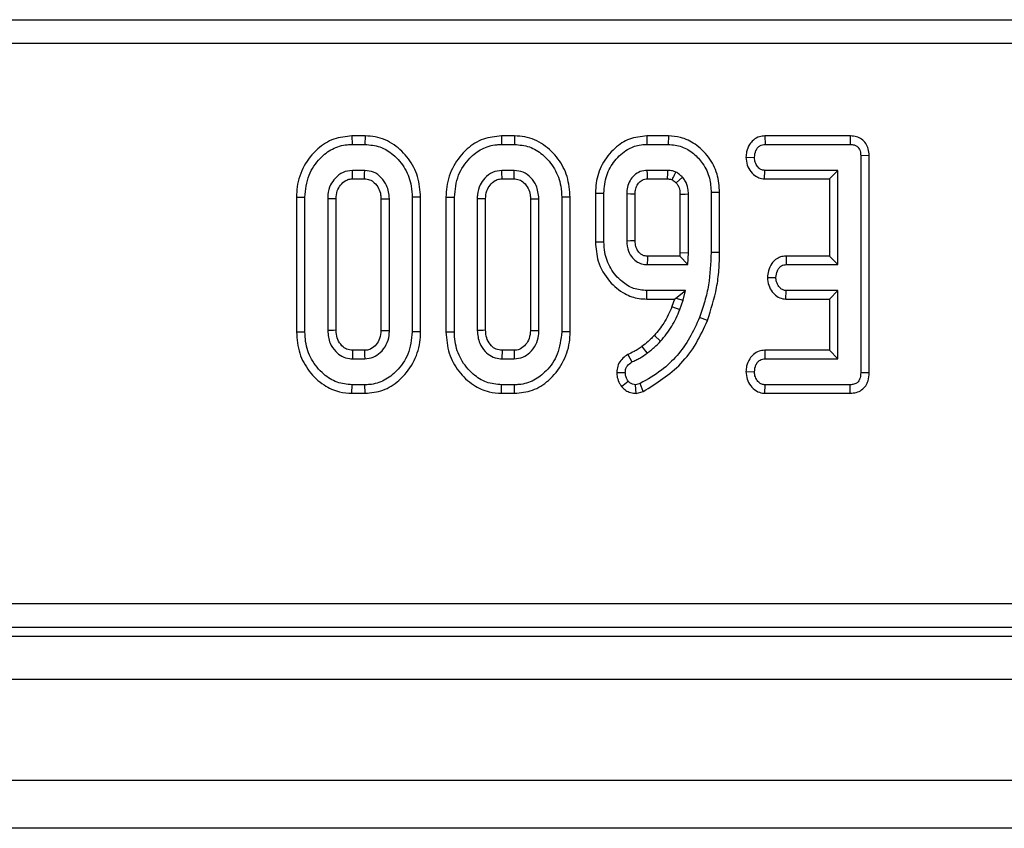
# Model space of a CAD drawing. Units: inches. Extents: x 1.6 to 81.7, y 0.2 to 57.3.
# Drawn here: x 30.5 to 32.1, y 26.5 to 27.8 of the extents above; entities that cross this region are included whole.
import ezdxf

# ---------------------------------------------------------------- set-up
doc = ezdxf.new("R2010")
doc.units = ezdxf.units.IN
doc.header["$LTSCALE"] = 5
doc.header["$MEASUREMENT"] = 0
doc.linetypes.add('SLD-Solid', pattern=[0])

msp = doc.modelspace()

# ---------------------------------------------------------------- linework, layer by layer
at = {"color": 7, "linetype": 'SLD-Solid', "lineweight": 25}
for p, q in [((29.917588, 27.7769714), (41.7651071, 27.7769714)), ((41.7651071, 27.7377511), (29.917588, 27.7377511)), ((31.0726372, 27.5865339), (31.0728629, 27.5726499)), ((31.0941966, 27.5865339), (31.0726372, 27.5865339)), ((31.0941966, 27.5865339), (31.0939778, 27.5726499)), ((31.3173701, 27.5865339), (31.3175958, 27.5726499)), ((31.3389295, 27.5865339), (31.3173701, 27.5865339)), ((31.3389295, 27.5865339), (31.3387107, 27.5726499)), ((31.5552088, 27.5865339), (31.5553459, 27.5726499)), ((31.590595, 27.5865339), (31.5552088, 27.5865339)), ((31.590595, 27.5865339), (31.5904265, 27.5726499)), ((31.7485528, 27.5865339), (31.7488711, 27.5726499)), ((31.8881436, 27.5865339), (31.7485528, 27.5865339)), ((31.8881436, 27.5865339), (31.8880297, 27.5726499)), ((31.0728629, 27.5726499), (31.0939778, 27.5726499)), ((31.3175958, 27.5726499), (31.3387107, 27.5726499)), ((31.5553459, 27.5726499), (31.5904265, 27.5726499)), ((31.7488711, 27.5726499), (31.8880297, 27.5726499)), ((31.7175814, 27.5516011), (31.731497, 27.5513688)), ((31.9192877, 27.5542804), (31.9054037, 27.554112)), ((31.9054037, 27.554112), (31.9054037, 27.1986508)), ((31.9192877, 27.198506), (31.9192877, 27.5542804)), ((31.0935621, 27.5300877), (31.0732785, 27.5300877)), ((31.338295, 27.5300877), (31.3180115, 27.5300877)), ((31.5897614, 27.5300877), (31.5560109, 27.5300877)), ((31.7480739, 27.5162036), (31.7485386, 27.5300877)), ((31.8681618, 27.5300877), (31.7485386, 27.5300877)), ((31.8542777, 27.5162036), (31.8681618, 27.5300877)), ((31.8681618, 27.3757995), (31.8681618, 27.5300877)), ((31.0736729, 27.5162036), (31.0931858, 27.5162036)), ((31.3184059, 27.5162036), (31.3379187, 27.5162036)), ((31.556395, 27.5162036), (31.589332, 27.5162036)), ((31.6035275, 27.5096096), (31.6137858, 27.5190314)), ((31.7480739, 27.5162036), (31.8542777, 27.5162036)), ((31.8542777, 27.5162036), (31.8542777, 27.3896835)), ((30.9817517, 27.4861584), (30.9817517, 27.2654368)), ((30.9817517, 27.4861584), (30.9956357, 27.4860291)), ((30.9956357, 27.2655699), (30.9956357, 27.4860291)), ((31.0328777, 27.4837846), (31.0328777, 27.2678144)), ((31.0467617, 27.2681465), (31.0467617, 27.4834805)), ((31.120079, 27.4834732), (31.120079, 27.268109)), ((31.133963, 27.2678144), (31.133963, 27.4837846)), ((31.185089, 27.4861569), (31.171205, 27.4860291)), ((31.171205, 27.4860291), (31.171205, 27.2655699)), ((31.185089, 27.2654339), (31.185089, 27.4861569)), ((31.2264846, 27.4861584), (31.2264846, 27.2654368)), ((31.2264846, 27.4861584), (31.2403686, 27.4860291)), ((31.2403686, 27.2655699), (31.2403686, 27.4860291)), ((31.2776106, 27.4837846), (31.2776106, 27.2678144)), ((31.2914946, 27.2681465), (31.2914946, 27.4834805)), ((31.3648119, 27.4834732), (31.3648119, 27.268109)), ((31.3786959, 27.2678144), (31.3786959, 27.4837846)), ((31.4298219, 27.4861569), (31.4159379, 27.4860291)), ((31.4159379, 27.4860291), (31.4159379, 27.2655699)), ((31.4298219, 27.2654339), (31.4298219, 27.4861569)), ((31.4712175, 27.4930296), (31.4712175, 27.4128889)), ((31.4712175, 27.4930296), (31.4851015, 27.4928457)), ((31.4851015, 27.4130415), (31.4851015, 27.4928457)), ((31.5223435, 27.4915156), (31.5223435, 27.4143715)), ((31.5362275, 27.4146362), (31.5362275, 27.4912996)), ((31.6095448, 27.491258), (31.6095448, 27.3953547)), ((31.6234288, 27.3950855), (31.6234288, 27.4915156)), ((31.6745548, 27.494076), (31.6606708, 27.4939264)), ((31.6606708, 27.4939264), (31.6606708, 27.3955843)), ((31.6745548, 27.3954666), (31.6745548, 27.494076)), ((31.4712175, 27.4128889), (31.4851015, 27.4130415)), ((31.6093248, 27.3896835), (31.5563598, 27.3896835)), ((31.6095448, 27.3953547), (31.6093248, 27.3896835)), ((31.6093248, 27.3896835), (31.6226807, 27.3757995)), ((31.6095448, 27.3953547), (31.6234288, 27.3950855)), ((31.6226807, 27.3757995), (31.6234288, 27.3950855)), ((31.6745548, 27.3954666), (31.6606708, 27.3955843)), ((31.7831785, 27.3896835), (31.783536, 27.3757995)), ((31.8542777, 27.3896835), (31.7831785, 27.3896835)), ((31.8542777, 27.3896835), (31.8681618, 27.3757995)), ((31.5560109, 27.3757995), (31.6226807, 27.3757995)), ((31.783536, 27.3757995), (31.8681618, 27.3757995)), ((31.7527438, 27.3547768), (31.7666608, 27.3545184)), ((31.5551868, 27.3193532), (31.5553459, 27.3332373)), ((31.6187736, 27.3332373), (31.5553459, 27.3332373)), ((31.6007242, 27.3193532), (31.6030785, 27.32103)), ((31.6030785, 27.32103), (31.6187736, 27.3332373)), ((31.6030785, 27.32103), (31.6147834, 27.3175258)), ((31.6147834, 27.3175258), (31.6187736, 27.3332373)), ((31.7830428, 27.3193532), (31.783536, 27.3332373)), ((31.8681618, 27.3332373), (31.783536, 27.3332373)), ((31.8542777, 27.3193532), (31.8681618, 27.3332373)), ((31.8681618, 27.2215114), (31.8681618, 27.3332373)), ((31.5551868, 27.3193532), (31.6007242, 27.3193532)), ((31.6007242, 27.3193532), (31.5964663, 27.3070452)), ((31.6094631, 27.3021469), (31.6147834, 27.3175258)), ((31.7830428, 27.3193532), (31.8542777, 27.3193532)), ((31.8542777, 27.3193532), (31.8542777, 27.2353954)), ((31.6545831, 27.2844141), (31.6416342, 27.2894281)), ((30.9817517, 27.2654368), (30.9956357, 27.2655699)), ((31.185089, 27.2654339), (31.171205, 27.2655699)), ((31.2264846, 27.2654368), (31.2403686, 27.2655699)), ((31.4298219, 27.2654339), (31.4159379, 27.2655699)), ((31.5676683, 27.2598645), (31.5778739, 27.2504404)), ((31.0931872, 27.2353954), (31.0736527, 27.2353954)), ((31.3379201, 27.2353954), (31.3183856, 27.2353954)), ((31.5241232, 27.2285505), (31.5309058, 27.2163573)), ((31.7482354, 27.2353954), (31.7485386, 27.2215114)), ((31.8542777, 27.2353954), (31.7482354, 27.2353954)), ((31.8542777, 27.2353954), (31.8681618, 27.2215114)), ((31.0732785, 27.2215114), (31.0935621, 27.2215114)), ((31.3180115, 27.2215114), (31.338295, 27.2215114)), ((31.7485386, 27.2215114), (31.8681618, 27.2215114)), ((31.5061875, 27.1990289), (31.520099, 27.1990664)), ((31.7175815, 27.2004664), (31.731497, 27.2002302)), ((31.9192877, 27.198506), (31.9054037, 27.1986508)), ((31.0726379, 27.1650651), (31.0728629, 27.1789491)), ((31.0939778, 27.1789491), (31.0728629, 27.1789491)), ((31.0941754, 27.1650651), (31.0939778, 27.1789491)), ((31.3173708, 27.1650651), (31.3175958, 27.1789491)), ((31.3387107, 27.1789491), (31.3175958, 27.1789491)), ((31.3389083, 27.1650651), (31.3387107, 27.1789491)), ((31.5135971, 27.1763905), (31.524588, 27.1850176)), ((31.5444559, 27.1809442), (31.5368911, 27.1789491)), ((31.5381224, 27.1649151), (31.5368911, 27.1789491)), ((31.5494991, 27.1679155), (31.5444559, 27.1809442)), ((31.7484197, 27.1650651), (31.7488711, 27.1789491)), ((31.8880297, 27.1789491), (31.7488711, 27.1789491)), ((31.8883361, 27.1650651), (31.8880297, 27.1789491)), ((31.0726379, 27.1650651), (31.0941754, 27.1650651)), ((31.3173708, 27.1650651), (31.3389083, 27.1650651)), ((31.5381224, 27.1649151), (31.5494991, 27.1679155)), ((31.7484197, 27.1650651), (31.8883361, 27.1650651)), ((29.9615749, 26.8207255), (41.7211202, 26.8207255)), ((41.7211202, 26.7815052), (29.9615749, 26.7815052)), ((29.9474969, 26.7674273), (41.7351981, 26.7674273)), ((6.3334735, 26.6965612), (45.6641822, 26.6965612)), ((6.3334735, 26.5312068), (45.6641822, 26.5312068)), ((45.2114263, 26.4524667), (5.9988279, 26.4524667))]:
    msp.add_line(p, q, dxfattribs=at)
at = {"color": 7, "linetype": 'SLD-Solid', "lineweight": 25, "flags": 128}
for points in [[(31.0736729, 27.5162036), (31.0736156, 27.518205), (31.0734465, 27.5241463), (31.0732785, 27.5300877)], [(31.0931858, 27.5162036), (31.0932514, 27.5186054), (31.0934072, 27.5243465), (31.0935621, 27.5300877)], [(31.3184059, 27.5162036), (31.3183485, 27.518205), (31.3181794, 27.5241463), (31.3180115, 27.5300877)], [(31.3379187, 27.5162036), (31.3379843, 27.5186054), (31.3381401, 27.5243465), (31.338295, 27.5300877)], [(31.556395, 27.5162036), (31.556352, 27.5177417), (31.5561808, 27.5239147), (31.5560109, 27.5300877)], [(31.589332, 27.5162036), (31.5893527, 27.5168644), (31.589607, 27.5250612), (31.5897614, 27.5300877)], [(31.0467617, 27.4834805), (31.0447603, 27.4835247), (31.038819, 27.483655), (31.0328777, 27.4837846)], [(31.120079, 27.4834732), (31.1224808, 27.4835276), (31.1282219, 27.4836565), (31.133963, 27.4837846)], [(31.2914946, 27.4834805), (31.2894933, 27.4835247), (31.2835519, 27.483655), (31.2776106, 27.4837846)], [(31.3648119, 27.4834732), (31.3672137, 27.4835276), (31.3729548, 27.4836565), (31.3786959, 27.4837846)], [(31.5362275, 27.4912996), (31.5346894, 27.4913239), (31.5285164, 27.4914202), (31.5223435, 27.4915156)], [(31.6095448, 27.491258), (31.6123782, 27.4913113), (31.6179035, 27.4914139), (31.6234288, 27.4915156)], [(31.5362275, 27.4146362), (31.5347362, 27.4146074), (31.5285399, 27.4144889), (31.5223435, 27.4143715)], [(31.5964663, 27.3070452), (31.6001306, 27.3056641), (31.6047968, 27.3039054), (31.6094631, 27.3021469)], [(31.0467617, 27.2681465), (31.0426065, 27.2680465), (31.0377421, 27.2679302), (31.0328777, 27.2678144)], [(31.120079, 27.268109), (31.1219409, 27.2680691), (31.1279519, 27.2679413), (31.133963, 27.2678144)], [(31.2914946, 27.2681465), (31.2873394, 27.2680465), (31.282475, 27.2679302), (31.2776106, 27.2678144)], [(31.3648119, 27.268109), (31.3666738, 27.2680691), (31.3726849, 27.2679413), (31.3786959, 27.2678144)], [(31.5472984, 27.2416628), (31.5494991, 27.2388004), (31.5526303, 27.234728), (31.5557615, 27.2306556)], [(31.0736527, 27.2353954), (31.07354, 27.2312402), (31.073409, 27.2263758), (31.0732785, 27.2215114)], [(31.0931872, 27.2353954), (31.0932379, 27.2335335), (31.0934006, 27.2275224), (31.0935621, 27.2215114)], [(31.3183856, 27.2353954), (31.318273, 27.2312402), (31.318142, 27.2263758), (31.3180115, 27.2215114)], [(31.3379201, 27.2353954), (31.3379709, 27.2335335), (31.3381335, 27.2275224), (31.338295, 27.2215114)]]:
    msp.add_lwpolyline(points, dxfattribs=at)
at = {"color": 7, "linetype": 'SLD-Solid', "lineweight": 25}
msp.add_arc((41.7518056, 27.1265079), 10.1988419, 178.52134906, 178.59937229, dxfattribs=at)
for points, knots in [([(31.0726372, 27.5865339), (31.0625542, 27.5855674), (31.0420356, 27.5836004), (31.0141239, 27.5654163), (30.9926359, 27.5382777), (30.98275, 27.5095883), (30.9819959, 27.4918912), (30.9817517, 27.4861584)], [0, 0, 0, 0, 0.200449721, 0.407909131, 0.64549779, 0.88516228, 1, 1, 1, 1]), ([(31.185089, 27.4861569), (31.1841948, 27.4975817), (31.1824384, 27.5200253), (31.1664375, 27.5501762), (31.1425866, 27.5736092), (31.1164398, 27.5852576), (31.0997409, 27.5862158), (31.0941966, 27.5865339)], [0, 0, 0, 0, 0.227496363, 0.446907462, 0.665919498, 0.889079267, 1, 1, 1, 1]), ([(31.3173701, 27.5865339), (31.3072871, 27.5855674), (31.2867685, 27.5836004), (31.2588569, 27.5654163), (31.2373688, 27.5382777), (31.2274829, 27.5095883), (31.2267289, 27.4918912), (31.2264846, 27.4861584)], [0, 0, 0, 0, 0.200449721, 0.407909131, 0.64549779, 0.88516228, 1, 1, 1, 1]), ([(31.4298219, 27.4861569), (31.4289278, 27.4975817), (31.4271713, 27.5200253), (31.4111704, 27.5501762), (31.3873196, 27.5736092), (31.3611727, 27.5852576), (31.3444738, 27.5862158), (31.3389295, 27.5865339)], [0, 0, 0, 0, 0.227496363, 0.446907462, 0.665919498, 0.889079267, 1, 1, 1, 1]), ([(31.5552088, 27.5865339), (31.5455409, 27.5855325), (31.5264873, 27.5835589), (31.5006032, 27.5662541), (31.4811128, 27.5412798), (31.4720799, 27.5146694), (31.4714359, 27.4985103), (31.4712175, 27.4930296)], [0, 0, 0, 0, 0.207052751, 0.40805966, 0.65130158, 0.881729495, 1, 1, 1, 1]), ([(31.6745548, 27.494076), (31.6737976, 27.5042666), (31.6722733, 27.5247804), (31.657554, 27.5526387), (31.6364222, 27.5733578), (31.6127264, 27.5849144), (31.5972897, 27.586044), (31.590595, 27.5865339)], [0, 0, 0, 0, 0.22001904, 0.442904465, 0.665812057, 0.855067183, 1, 1, 1, 1]), ([(31.7485528, 27.5865339), (31.7455305, 27.5862801), (31.7387711, 27.5857124), (31.7297085, 27.5807262), (31.7225777, 27.5718427), (31.7184546, 27.5618999), (31.7178336, 27.5545758), (31.7175814, 27.5516011)], [0, 0, 0, 0, 0.174682631, 0.39067494, 0.575276824, 0.827496165, 1, 1, 1, 1]), ([(31.9192877, 27.5542804), (31.9190574, 27.5580216), (31.9186251, 27.5650414), (31.9142963, 27.5746128), (31.9073928, 27.58158), (31.8984587, 27.5856714), (31.8918519, 27.5864799), (31.8883373, 27.5865311), (31.8881436, 27.5865339)], [0, 0, 0, 0, 0.221216375, 0.415077799, 0.609700982, 0.791125629, 0.988487828, 1, 1, 1, 1]), ([(30.9956357, 27.4860291), (30.9968824, 27.4984535), (30.9992529, 27.5220783), (31.0179704, 27.5490738), (31.039984, 27.5665619), (31.0591573, 27.5722087), (31.0701953, 27.572564), (31.0728629, 27.5726499)], [0, 0, 0, 0, 0.287668747, 0.546997438, 0.741657127, 0.937566991, 1, 1, 1, 1]), ([(31.0939778, 27.5726499), (31.1022734, 27.5718848), (31.1189214, 27.5703495), (31.1421764, 27.5556421), (31.1608579, 27.5336632), (31.1701952, 27.508302), (31.1709263, 27.4921769), (31.171205, 27.4860291)], [0, 0, 0, 0, 0.192122277, 0.385555872, 0.623800111, 0.856571957, 1, 1, 1, 1]), ([(31.2403686, 27.4860291), (31.2416153, 27.4984535), (31.2439859, 27.5220783), (31.2627033, 27.5490738), (31.2847169, 27.5665619), (31.3038902, 27.5722087), (31.3149283, 27.572564), (31.3175958, 27.5726499)], [0, 0, 0, 0, 0.287668747, 0.546997438, 0.741657127, 0.937566991, 1, 1, 1, 1]), ([(31.3387107, 27.5726499), (31.3470064, 27.5718848), (31.3636543, 27.5703495), (31.3869094, 27.5556421), (31.4055909, 27.5336632), (31.4149282, 27.508302), (31.4156592, 27.4921769), (31.4159379, 27.4860291)], [0, 0, 0, 0, 0.192122277, 0.385555872, 0.623800111, 0.856571957, 1, 1, 1, 1]), ([(31.4851015, 27.4928457), (31.4859265, 27.5027032), (31.4875277, 27.5218352), (31.5020107, 27.5469105), (31.5208637, 27.5642657), (31.5401357, 27.5718659), (31.551138, 27.572433), (31.5553459, 27.5726499)], [0, 0, 0, 0, 0.249741922, 0.484715951, 0.719565707, 0.892746339, 1, 1, 1, 1]), ([(31.5904265, 27.5726499), (31.5978997, 27.5719164), (31.6128782, 27.5704461), (31.632369, 27.5583175), (31.6484052, 27.5407812), (31.6591523, 27.5185133), (31.6601845, 27.5018006), (31.6606708, 27.4939264)], [0, 0, 0, 0, 0.190790307, 0.382393891, 0.572432429, 0.79855049, 1, 1, 1, 1]), ([(31.731497, 27.5513688), (31.7319942, 27.5552013), (31.7327451, 27.5609903), (31.7365426, 27.5673712), (31.7403183, 27.570683), (31.7445067, 27.5724291), (31.7474416, 27.5725776), (31.7488711, 27.5726499)], [0, 0, 0, 0, 0.3742711435, 0.5653382823, 0.7132847285, 0.8603477724, 1, 1, 1, 1]), ([(31.8880297, 27.5726499), (31.8902474, 27.5725261), (31.8941316, 27.5723092), (31.8993032, 27.5699885), (31.9027224, 27.5664041), (31.9050523, 27.5609597), (31.9052668, 27.55678), (31.9054037, 27.554112)], [0, 0, 0, 0, 0.22773899, 0.398855525, 0.571526641, 0.726496927, 1, 1, 1, 1]), ([(31.7175814, 27.5516011), (31.7179748, 27.5472637), (31.7187423, 27.5388008), (31.7251048, 27.5276414), (31.7334647, 27.5198433), (31.7418355, 27.5166544), (31.7464502, 27.516321), (31.7480739, 27.5162036)], [0, 0, 0, 0, 0.251404688, 0.49053296, 0.730555556, 0.905190937, 1, 1, 1, 1]), ([(31.7485386, 27.5300877), (31.7467716, 27.5302746), (31.7432217, 27.5306503), (31.7381511, 27.5341991), (31.7340417, 27.5397232), (31.7317776, 27.5459426), (31.7315705, 27.5499477), (31.731497, 27.5513688)], [0, 0, 0, 0, 0.175349802, 0.35230402, 0.59925749, 0.85780341, 1, 1, 1, 1]), ([(31.0732785, 27.5300877), (31.0680371, 27.5294311), (31.0575178, 27.5281134), (31.0453404, 27.518367), (31.0365586, 27.5058282), (31.0332632, 27.4937152), (31.0329654, 27.4860452), (31.0328777, 27.4837846)], [0, 0, 0, 0, 0.22923686, 0.460069869, 0.660999315, 0.900086383, 1, 1, 1, 1]), ([(31.133963, 27.4837846), (31.1331181, 27.4912631), (31.1316845, 27.5039523), (31.1211833, 27.5186513), (31.1087552, 27.5284217), (31.0985461, 27.5295412), (31.0935621, 27.5300877)], [0, 0, 0, 0, 0.326371809, 0.553770217, 0.78215517, 1, 1, 1, 1]), ([(31.3180115, 27.5300877), (31.31277, 27.5294311), (31.3022507, 27.5281134), (31.2900734, 27.518367), (31.2812915, 27.5058282), (31.2779961, 27.4937152), (31.2776983, 27.4860452), (31.2776106, 27.4837846)], [0, 0, 0, 0, 0.22923686, 0.460069869, 0.660999315, 0.900086384, 1, 1, 1, 1]), ([(31.3786959, 27.4837846), (31.377851, 27.4912631), (31.3764174, 27.5039523), (31.3659163, 27.5186513), (31.3534881, 27.5284217), (31.343279, 27.5295412), (31.338295, 27.5300877)], [0, 0, 0, 0, 0.326371809, 0.553770217, 0.78215517, 1, 1, 1, 1]), ([(31.5560109, 27.5300877), (31.552113, 27.5297378), (31.5442692, 27.5290338), (31.5345414, 27.5223961), (31.5271903, 27.5134769), (31.5228896, 27.5028155), (31.5225199, 27.4951652), (31.5223435, 27.4915156)], [0, 0, 0, 0, 0.203219917, 0.408942173, 0.59825785, 0.808348613, 1, 1, 1, 1]), ([(31.602979, 27.5273444), (31.6011229, 27.5280118), (31.5980694, 27.5291098), (31.593593, 27.5298602), (31.5910434, 27.5300116), (31.5897614, 27.5300877)], [0, 0, 0, 0, 0.4352296873, 0.7160317667, 1, 1, 1, 1]), ([(31.0467617, 27.4834805), (31.0470284, 27.4879296), (31.0475182, 27.4960992), (31.0536172, 27.5065087), (31.0610231, 27.5133111), (31.0683438, 27.5159757), (31.0722599, 27.5161432), (31.0736729, 27.5162036)], [0, 0, 0, 0, 0.2806018231, 0.5152623094, 0.7502184925, 0.9098728208, 1, 1, 1, 1]), ([(31.0931858, 27.5162036), (31.09606, 27.5159833), (31.1019755, 27.5155297), (31.1102234, 27.5097173), (31.1167277, 27.501118), (31.119773, 27.4915525), (31.1199973, 27.4856299), (31.120079, 27.4834732)], [0, 0, 0, 0, 0.181303327, 0.373148822, 0.621535049, 0.86218643, 1, 1, 1, 1]), ([(31.2914946, 27.4834805), (31.2917613, 27.4879296), (31.2922511, 27.4960992), (31.2983501, 27.5065087), (31.305756, 27.5133111), (31.3130767, 27.5159757), (31.3169928, 27.5161432), (31.3184059, 27.5162036)], [0, 0, 0, 0, 0.280601823, 0.515262309, 0.750218493, 0.909872821, 1, 1, 1, 1]), ([(31.3379187, 27.5162036), (31.3407929, 27.5159833), (31.3467084, 27.5155297), (31.3549563, 27.5097173), (31.3614606, 27.501118), (31.3645059, 27.4915525), (31.3647302, 27.4856299), (31.3648119, 27.4834732)], [0, 0, 0, 0, 0.1813033272, 0.373148822, 0.621535049, 0.8621864298, 1, 1, 1, 1]), ([(31.5362275, 27.4912996), (31.5362802, 27.4934308), (31.5364041, 27.4984477), (31.5385509, 27.5046749), (31.5424084, 27.5103031), (31.5466191, 27.5140284), (31.5518945, 27.5160378), (31.5549211, 27.5161493), (31.556395, 27.5162036)], [0, 0, 0, 0, 0.177990745, 0.419003444, 0.536300309, 0.747861813, 0.877213645, 1, 1, 1, 1]), ([(31.589332, 27.5162036), (31.5901733, 27.516156), (31.5918956, 27.5160585), (31.5944498, 27.5156196), (31.5960913, 27.5150455), (31.5968988, 27.5147631)], [0, 0, 0, 0, 0.3266592801, 0.6687737299, 1, 1, 1, 1]), ([(31.5968988, 27.5147631), (31.5969949, 27.5149629), (31.5982839, 27.5176421), (31.60031, 27.5218363), (31.6022437, 27.5258269), (31.602979, 27.5273444)], [0, 0, 0, 0, 0.047564863, 0.637835655, 1, 1, 1, 1]), ([(31.5968988, 27.5147631), (31.5974417, 27.5144167), (31.5990432, 27.5133951), (31.6012782, 27.5116901), (31.6028637, 27.5102235), (31.6035275, 27.5096096)], [0, 0, 0, 0, 0.229724545, 0.677545504, 1, 1, 1, 1]), ([(31.6137858, 27.5190314), (31.612939, 27.5198199), (31.611245, 27.5213971), (31.6077618, 27.5243425), (31.6048792, 27.5261517), (31.602979, 27.5273444)], [0, 0, 0, 0, 0.254073255, 0.508268759, 1, 1, 1, 1]), ([(31.6234288, 27.4915156), (31.623295, 27.4944657), (31.6229494, 27.5020877), (31.6194833, 27.5117365), (31.6151944, 27.517228), (31.6137858, 27.5190314)], [0, 0, 0, 0, 0.297792672, 0.769388564, 1, 1, 1, 1]), ([(31.6035275, 27.5096096), (31.6045405, 27.5082875), (31.6073027, 27.5046827), (31.6093009, 27.4982048), (31.6094731, 27.4932995), (31.6095448, 27.491258)], [0, 0, 0, 0, 0.252677916, 0.688984575, 1, 1, 1, 1]), ([(31.4712175, 27.4128889), (31.4720404, 27.4022845), (31.4738497, 27.3789697), (31.4917302, 27.3487088), (31.5161571, 27.3280057), (31.5385106, 27.3200605), (31.5509456, 27.3195331), (31.5551868, 27.3193532)], [0, 0, 0, 0, 0.227627517, 0.500462537, 0.731637143, 0.908469548, 1, 1, 1, 1]), ([(31.5553459, 27.3332373), (31.5479819, 27.3339127), (31.5332189, 27.3352667), (31.5121485, 27.3484489), (31.4949182, 27.3686564), (31.4861058, 27.3922762), (31.4853776, 27.4073338), (31.4851015, 27.4130415)], [0, 0, 0, 0, 0.186376059, 0.373643704, 0.616116373, 0.854488203, 1, 1, 1, 1]), ([(31.5223435, 27.4143715), (31.5228531, 27.4087305), (31.5237606, 27.3986848), (31.5311534, 27.3869151), (31.5378851, 27.3809893), (31.5431745, 27.3782112), (31.5483191, 27.3762607), (31.5529199, 27.3759848), (31.5560109, 27.3757995)], [0, 0, 0, 0, 0.294079215, 0.523703112, 0.712445711, 0.759109851, 0.838160382, 1, 1, 1, 1]), ([(31.5563598, 27.3896835), (31.5550901, 27.3897412), (31.5531276, 27.3898303), (31.5505034, 27.3903029), (31.5485499, 27.3910449), (31.5455172, 27.392732), (31.5424352, 27.395704), (31.5396446, 27.3997813), (31.5372196, 27.4048968), (31.5363896, 27.4100356), (31.5362598, 27.4137185), (31.5362275, 27.4146362)], [0, 0, 0, 0, 0.106099579, 0.163986447, 0.221889694, 0.279767814, 0.453129486, 0.572500406, 0.691847635, 0.923215703, 1, 1, 1, 1]), ([(31.6606708, 27.3955843), (31.6598562, 27.3777734), (31.6586236, 27.3508221), (31.6506097, 27.3154779), (31.6446349, 27.2981371), (31.6416342, 27.2894281)], [0, 0, 0, 0, 0.492377173, 0.745058756, 1, 1, 1, 1]), ([(31.6545831, 27.2844141), (31.6602689, 27.3021448), (31.6689182, 27.3291166), (31.6738433, 27.3667129), (31.6743188, 27.3859291), (31.6745548, 27.3954666)], [0, 0, 0, 0, 0.491457012, 0.747599303, 1, 1, 1, 1]), ([(31.7831785, 27.3896835), (31.7801817, 27.389424), (31.7741173, 27.3888989), (31.7658438, 27.3845071), (31.7587095, 27.3767834), (31.7538792, 27.3665018), (31.7531037, 27.3584941), (31.7527438, 27.3547768)], [0, 0, 0, 0, 0.1745157157, 0.3531578192, 0.5317132045, 0.782617454, 1, 1, 1, 1]), ([(31.7666608, 27.3545184), (31.7671352, 27.3583572), (31.7678485, 27.3641293), (31.7716478, 27.3704905), (31.7753723, 27.3739347), (31.7794971, 27.3755944), (31.782289, 27.3757362), (31.783536, 27.3757995)], [0, 0, 0, 0, 0.379149582, 0.570085938, 0.72309408, 0.876309278, 1, 1, 1, 1]), ([(31.7527438, 27.3547768), (31.7531327, 27.3504312), (31.7538914, 27.3419543), (31.7599658, 27.3313951), (31.7678144, 27.3235061), (31.7760497, 27.3199096), (31.7812758, 27.3194938), (31.7830428, 27.3193532)], [0, 0, 0, 0, 0.252448768, 0.492436243, 0.69396913, 0.896528606, 1, 1, 1, 1]), ([(31.783536, 27.3332373), (31.7817626, 27.3334382), (31.7782002, 27.3338419), (31.7730117, 27.3375309), (31.7688483, 27.3434366), (31.7668909, 27.349687), (31.7667109, 27.3534667), (31.7666608, 27.3545184)], [0, 0, 0, 0, 0.177014201, 0.355572554, 0.619465572, 0.89411992, 1, 1, 1, 1]), ([(31.5964663, 27.3070452), (31.5945759, 27.3024525), (31.5907443, 27.2931438), (31.5816577, 27.2769217), (31.573043, 27.2664179), (31.5676683, 27.2598645)], [0, 0, 0, 0, 0.2680700915, 0.5433431308, 1, 1, 1, 1]), ([(31.6416342, 27.2894281), (31.6365311, 27.2779857), (31.6219605, 27.2453143), (31.5885961, 27.2063353), (31.5564308, 27.1878326), (31.5444559, 27.1809442)], [0, 0, 0, 0, 0.2528004566, 0.7218223343, 1, 1, 1, 1]), ([(31.5778739, 27.2504404), (31.5811987, 27.2542988), (31.5878525, 27.2620205), (31.5992317, 27.2789181), (31.6053773, 27.2928708), (31.6094631, 27.3021469)], [0, 0, 0, 0, 0.250793439, 0.501911503, 1, 1, 1, 1]), ([(31.5494991, 27.1679155), (31.5712929, 27.1816463), (31.6049079, 27.2028248), (31.6374115, 27.2461188), (31.6488295, 27.2715827), (31.6545831, 27.2844141)], [0, 0, 0, 0, 0.477700815, 0.736810288, 1, 1, 1, 1]), ([(30.9817517, 27.2654368), (30.9827217, 27.2535714), (30.984601, 27.2305858), (31.0015466, 27.2002513), (31.0244025, 27.1782548), (31.0497054, 27.1666648), (31.0658148, 27.1655411), (31.0726379, 27.1650651)], [0, 0, 0, 0, 0.236066274, 0.457305704, 0.677993613, 0.863614518, 1, 1, 1, 1]), ([(31.0728629, 27.1789491), (31.0644357, 27.1797787), (31.0475305, 27.1814428), (31.0238988, 27.1967034), (31.0051509, 27.2195215), (30.9964262, 27.2447723), (30.9958375, 27.2602593), (30.9956357, 27.2655699)], [0, 0, 0, 0, 0.1954698194, 0.3921196716, 0.6381536238, 0.8759190328, 1, 1, 1, 1]), ([(31.0328777, 27.2678144), (31.0336121, 27.2606377), (31.0349046, 27.2480084), (31.0448126, 27.2338624), (31.0557683, 27.2248471), (31.0658351, 27.2218655), (31.0717141, 27.2215858), (31.0732785, 27.2215114)], [0, 0, 0, 0, 0.312840742, 0.550523967, 0.740098858, 0.930837291, 1, 1, 1, 1]), ([(31.0736527, 27.2353954), (31.0702714, 27.2357069), (31.0636965, 27.2363127), (31.0552103, 27.2432828), (31.0487906, 27.2526517), (31.0470401, 27.2619036), (31.0468139, 27.2669746), (31.0467617, 27.2681465)], [0, 0, 0, 0, 0.212010268, 0.412249938, 0.6754076, 0.924986021, 1, 1, 1, 1]), ([(31.120079, 27.268109), (31.1197269, 27.2634582), (31.1190906, 27.2550538), (31.112667, 27.2445603), (31.1049774, 27.237672), (31.0977507, 27.2355931), (31.0941464, 27.2354369), (31.0931872, 27.2353954)], [0, 0, 0, 0, 0.294200803, 0.531647037, 0.768896333, 0.938496302, 1, 1, 1, 1]), ([(31.0935621, 27.2215114), (31.098359, 27.222039), (31.1077554, 27.2230725), (31.1201339, 27.231911), (31.1295243, 27.244147), (31.1335287, 27.2572183), (31.1338532, 27.265136), (31.133963, 27.2678144)], [0, 0, 0, 0, 0.209793367, 0.410950608, 0.650271327, 0.881693913, 1, 1, 1, 1]), ([(31.171205, 27.2655699), (31.1698418, 27.2530621), (31.1672665, 27.2294331), (31.1483852, 27.2025085), (31.1263901, 27.1849219), (31.1072888, 27.1793445), (31.0964184, 27.1790216), (31.0939778, 27.1789491)], [0, 0, 0, 0, 0.2904262404, 0.5486541458, 0.7450600741, 0.9427611626, 1, 1, 1, 1]), ([(31.0941754, 27.1650651), (31.104092, 27.1660327), (31.1242677, 27.1680012), (31.1521899, 27.1860755), (31.1739432, 27.2132564), (31.1840942, 27.2421517), (31.184848, 27.259795), (31.185089, 27.2654339)], [0, 0, 0, 0, 0.197480028, 0.40177951, 0.646130014, 0.886900011, 1, 1, 1, 1]), ([(31.2264846, 27.2654368), (31.2274547, 27.2535714), (31.2293339, 27.2305858), (31.2462795, 27.2002513), (31.2691354, 27.1782548), (31.2944383, 27.1666648), (31.3105477, 27.1655411), (31.3173708, 27.1650651)], [0, 0, 0, 0, 0.236066274, 0.457305704, 0.677993613, 0.863614518, 1, 1, 1, 1]), ([(31.3175958, 27.1789491), (31.3091686, 27.1797787), (31.2922634, 27.1814428), (31.2686317, 27.1967034), (31.2498838, 27.2195215), (31.2411591, 27.2447723), (31.2405705, 27.2602593), (31.2403686, 27.2655699)], [0, 0, 0, 0, 0.195469819, 0.392119672, 0.638153624, 0.875919033, 1, 1, 1, 1]), ([(31.2776106, 27.2678144), (31.278345, 27.2606377), (31.2796375, 27.2480084), (31.2895455, 27.2338624), (31.3005012, 27.2248471), (31.310568, 27.2218655), (31.316447, 27.2215858), (31.3180115, 27.2215114)], [0, 0, 0, 0, 0.3128407426, 0.550523967, 0.7400988584, 0.9308372915, 1, 1, 1, 1]), ([(31.3183856, 27.2353954), (31.3150043, 27.2357069), (31.3084294, 27.2363127), (31.2999432, 27.2432828), (31.2935235, 27.2526517), (31.2917731, 27.2619036), (31.2915469, 27.2669746), (31.2914946, 27.2681465)], [0, 0, 0, 0, 0.212010268, 0.412249938, 0.6754076, 0.924986021, 1, 1, 1, 1]), ([(31.3648119, 27.268109), (31.3644598, 27.2634582), (31.3638235, 27.2550538), (31.3573999, 27.2445603), (31.3497103, 27.237672), (31.3424836, 27.2355931), (31.3388793, 27.2354369), (31.3379201, 27.2353954)], [0, 0, 0, 0, 0.294200803, 0.531647037, 0.768896333, 0.938496302, 1, 1, 1, 1]), ([(31.338295, 27.2215114), (31.3430919, 27.222039), (31.3524883, 27.2230725), (31.3648668, 27.231911), (31.3742572, 27.244147), (31.3782617, 27.2572183), (31.3785861, 27.265136), (31.3786959, 27.2678144)], [0, 0, 0, 0, 0.209793367, 0.410950608, 0.650271327, 0.881693912, 1, 1, 1, 1]), ([(31.4159379, 27.2655699), (31.4145747, 27.2530621), (31.4119995, 27.2294331), (31.3931181, 27.2025085), (31.371123, 27.1849219), (31.3520217, 27.1793445), (31.3411513, 27.1790216), (31.3387107, 27.1789491)], [0, 0, 0, 0, 0.2904262404, 0.5486541458, 0.7450600741, 0.9427611626, 1, 1, 1, 1]), ([(31.3389083, 27.1650651), (31.3488249, 27.1660327), (31.3690006, 27.1680012), (31.3969228, 27.1860755), (31.4186761, 27.2132564), (31.4288271, 27.2421517), (31.429581, 27.259795), (31.4298219, 27.2654339)], [0, 0, 0, 0, 0.197480028, 0.40177951, 0.646130014, 0.886900011, 1, 1, 1, 1]), ([(31.5676683, 27.2598645), (31.5660332, 27.2582072), (31.5626574, 27.2547855), (31.5560455, 27.2485011), (31.5506948, 27.244318), (31.5472984, 27.2416628)], [0, 0, 0, 0, 0.255436065, 0.52738758, 1, 1, 1, 1]), ([(31.5472984, 27.2416628), (31.5452975, 27.2401626), (31.54126, 27.2371355), (31.5335211, 27.232689), (31.5276576, 27.2301069), (31.5241232, 27.2285505)], [0, 0, 0, 0, 0.2807012653, 0.566425159, 1, 1, 1, 1]), ([(31.5557615, 27.2306556), (31.5577124, 27.2321837), (31.5616145, 27.2352403), (31.5691941, 27.2416199), (31.574404, 27.2469142), (31.5778739, 27.2504404)], [0, 0, 0, 0, 0.2503148999, 0.5006898129, 1, 1, 1, 1]), ([(31.5241232, 27.2285505), (31.521365, 27.2266472), (31.5157357, 27.2227627), (31.5091247, 27.2145781), (31.5065807, 27.2060246), (31.506287, 27.2007991), (31.5061875, 27.1990289)], [0, 0, 0, 0, 0.277296967, 0.565939782, 0.852948873, 1, 1, 1, 1]), ([(31.5309058, 27.2163573), (31.5331061, 27.2173143), (31.5375079, 27.2192288), (31.5460071, 27.2236918), (31.5518627, 27.2278722), (31.5557615, 27.2306556)], [0, 0, 0, 0, 0.2503674778, 0.5008706972, 1, 1, 1, 1]), ([(31.7482354, 27.2353954), (31.7451385, 27.2351253), (31.7384827, 27.234545), (31.7296565, 27.2294715), (31.7226347, 27.2208056), (31.7184702, 27.2108565), (31.7178407, 27.2034964), (31.7175815, 27.2004664)], [0, 0, 0, 0, 0.179753353, 0.386311484, 0.570787931, 0.823299927, 1, 1, 1, 1]), ([(31.520099, 27.1990664), (31.5202495, 27.2012955), (31.5205172, 27.2052619), (31.5241248, 27.2116707), (31.5282332, 27.2145102), (31.5309058, 27.2163573)], [0, 0, 0, 0, 0.309577473, 0.550861092, 1, 1, 1, 1]), ([(31.731497, 27.2002302), (31.7319896, 27.2040599), (31.7327381, 27.2098785), (31.7366009, 27.2163071), (31.7404785, 27.2196913), (31.7445739, 27.2213451), (31.7473324, 27.2214608), (31.7485386, 27.2215114)], [0, 0, 0, 0, 0.3776346603, 0.5737690504, 0.7275948401, 0.8808833808, 1, 1, 1, 1]), ([(31.5061875, 27.1990289), (31.5063511, 27.1963485), (31.5067306, 27.190129), (31.5097498, 27.1824856), (31.5126156, 27.1779454), (31.5135971, 27.1763905)], [0, 0, 0, 0, 0.332430276, 0.771370091, 1, 1, 1, 1]), ([(31.524588, 27.1850176), (31.5235583, 27.1866502), (31.5214857, 27.1899364), (31.5203535, 27.194886), (31.5201673, 27.1979453), (31.520099, 27.1990664)], [0, 0, 0, 0, 0.384815455, 0.774546322, 1, 1, 1, 1]), ([(31.7175815, 27.2004664), (31.7179426, 27.1962624), (31.7186601, 27.1879086), (31.724959, 27.1768356), (31.7337003, 27.1684715), (31.7424312, 27.1654462), (31.7472297, 27.1651408), (31.7484197, 27.1650651)], [0, 0, 0, 0, 0.24232636, 0.481515055, 0.720922623, 0.930788571, 1, 1, 1, 1]), ([(31.7488711, 27.1789491), (31.7470122, 27.1791477), (31.7432778, 27.1795466), (31.7377735, 27.1834282), (31.7333853, 27.1895269), (31.7317075, 27.1958249), (31.7315381, 27.1993705), (31.731497, 27.2002302)], [0, 0, 0, 0, 0.182837277, 0.36730414, 0.647507109, 0.914526355, 1, 1, 1, 1]), ([(31.9054037, 27.1986508), (31.9052801, 27.1959151), (31.9050747, 27.1913684), (31.9027878, 27.1857499), (31.8996774, 27.1821622), (31.8952717, 27.179774), (31.8912109, 27.1790802), (31.8885914, 27.1789723), (31.8880297, 27.1789491)], [0, 0, 0, 0, 0.271854059, 0.451823823, 0.594829149, 0.737756324, 0.943760365, 1, 1, 1, 1]), ([(31.8883361, 27.1650651), (31.8916907, 27.1653254), (31.8982538, 27.1658347), (31.9072952, 27.1701222), (31.9139415, 27.1769807), (31.9185189, 27.1867127), (31.9190005, 27.1941), (31.9192877, 27.198506)], [0, 0, 0, 0, 0.195670912, 0.382820238, 0.570759059, 0.743987894, 1, 1, 1, 1]), ([(31.5135971, 27.1763905), (31.5154391, 27.1745164), (31.5192029, 27.170687), (31.526797, 27.1663288), (31.5334911, 27.1652775), (31.5374124, 27.1649706), (31.5381224, 27.1649151)], [0, 0, 0, 0, 0.2821076967, 0.5764522387, 0.9233095919, 1, 1, 1, 1]), ([(31.5368911, 27.1789491), (31.5351965, 27.1791234), (31.5317871, 27.1794741), (31.5276185, 27.1819448), (31.525504, 27.1840888), (31.524588, 27.1850176)], [0, 0, 0, 0, 0.3590363477, 0.7223377605, 1, 1, 1, 1])]:
    msp.add_open_spline(points, degree=3, knots=knots, dxfattribs=at)

doc.saveas('drawing.dxf')
